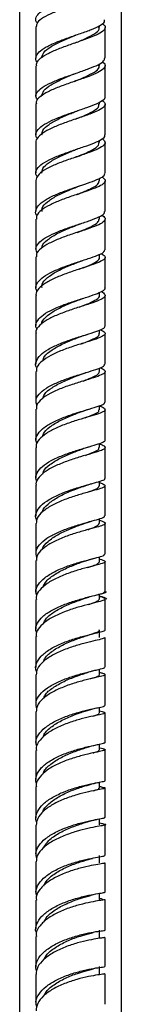
# Model space of a CAD drawing. Units: millimetres. Extents: x 3 to 4997, y 5 to 4995.
# Drawn here: x 990 to 1010, y 2085 to 2278 of the extents above; entities that cross this region are included whole.
import ezdxf

# ---------------------------------------------------------------- set-up
doc = ezdxf.new("R2010")
doc.units = ezdxf.units.MM

msp = doc.modelspace()

# ---------------------------------------------------------------- linework, layer by layer
at = {"color": 7, "linetype": 'Continuous', "lineweight": 25}
for p, q in [((990.35, 2425.39), (990.35, 2047.99)), ((1010.35, 2047.99), (1010.35, 2425.39)), ((1006.05, 2276.35), (1006.05, 2276.68)), ((1007.15, 2270.34), (1007.15, 2276.34)), ((1006.05, 2268.87), (1006.05, 2269.21)), ((993.55, 2268.82), (993.55, 2262.84)), ((1001.14, 2267.24), (1001.36, 2267.33)), ((1006.05, 2261.28), (1006.05, 2261.71)), ((1007.15, 2255.27), (1007.15, 2261.28)), ((1001.74, 2258.51), (1001.82, 2258.54)), ((993.55, 2253.78), (993.55, 2247.81)), ((1006.05, 2253.8), (1006.05, 2254.21)), ((1007.15, 2247.75), (1007.15, 2253.77)), ((993.55, 2246.32), (993.55, 2240.28)), ((1006.05, 2246.26), (1006.05, 2246.75)), ((1006.05, 2238.79), (1006.05, 2239.27)), ((1007.15, 2232.75), (1007.15, 2238.76)), ((993.55, 2231.35), (993.55, 2225.3)), ((1006.05, 2231.29), (1006.05, 2231.88)), ((1007.15, 2225.3), (1007.15, 2231.26)), ((993.55, 2223.81), (993.55, 2217.9)), ((1002.05, 2222.98), (1002.59, 2223.17)), ((1002.66, 2223.19), (1002.75, 2223.22)), ((1006.05, 2223.84), (1006.05, 2224.42)), ((1006.05, 2216.34), (1006.05, 2217.02)), ((1007.15, 2210.37), (1007.15, 2216.32)), ((1006.05, 2208.92), (1006.05, 2209.58)), ((1007.15, 2202.88), (1007.15, 2208.88)), ((993.55, 2201.52), (993.55, 2195.43)), ((1006.05, 2201.41), (1006.05, 2202.2)), ((993.55, 2193.96), (993.55, 2188.1)), ((1006.05, 2194.03), (1006.05, 2194.82)), ((1007.15, 2187.96), (1007.15, 2194.01)), ((1006.05, 2186.51), (1006.05, 2187.39)), ((1007.15, 2180.62), (1007.15, 2186.49)), ((993.55, 2179.12), (993.55, 2173.3)), ((1006.05, 2179.17), (1006.05, 2180.03)), ((1006.05, 2171.64), (1006.05, 2172.59)), ((993.55, 2171.85), (993.55, 2165.72)), ((1007.15, 2165.78), (1007.15, 2171.63)), ((1003.76, 2164.66), (1004.5, 2164.88)), ((1006.05, 2164.33), (1006.05, 2165.27)), ((1007.15, 2158.25), (1007.15, 2164.32)), ((1006.05, 2156.8), (1006.05, 2158.26)), ((993.55, 2157), (993.55, 2150.92)), ((993.55, 2149.47), (993.55, 2143.68)), ((1006.05, 2149.54), (1006.05, 2150.57)), ((1007.15, 2143.46), (1007.15, 2149.53)), ((993.55, 2142.24), (993.55, 2136.09)), ((1006.05, 2142.02), (1006.05, 2143.11)), ((1007.15, 2136.23), (1007.15, 2142.01)), ((993.55, 2134.66), (993.55, 2128.94)), ((1006.05, 2134.79), (1006.05, 2135.89)), ((1006.05, 2127.28), (1006.05, 2128.43)), ((993.55, 2127.51), (993.55, 2121.43)), ((1006.14, 2127.57), (1006.05, 2127.59)), ((1006.36, 2127.53), (1006.14, 2127.57)), ((1007.15, 2121.53), (1007.15, 2127.28)), ((1006.05, 2120.09), (1006.05, 2121.25)), ((993.55, 2119.99), (993.55, 2114.24)), ((1007.15, 2114.04), (1007.15, 2120.09)), ((1006.05, 2112.61), (1006.05, 2114.04)), ((993.55, 2105.33), (993.55, 2099.64)), ((1006.05, 2105.45), (1006.05, 2106.7)), ((1007.15, 2099.43), (1007.15, 2105.45)), ((1006.05, 2098.01), (1006.05, 2099.43)), ((993.55, 2098.22), (993.55, 2092.19)), ((1007.15, 2092.3), (1007.15, 2098.01)), ((1006.05, 2090.88), (1006.05, 2092.3))]:
    msp.add_line(p, q, dxfattribs=at)
for points, knots in [([(993.86, 2277.2), (993.8, 2277.25), (993.42, 2277.63), (993.53, 2278.35), (994.28, 2279.31), (995.86, 2280.26), (997.99, 2281.17), (1000.43, 2282.04), (1002.86, 2282.88), (1004.98, 2283.68), (1006.46, 2284.45), (1007.18, 2285.05), (1007.08, 2285.4), (1007.05, 2285.49)], [0, 0, 0, 0, 0.01855, 0.123272, 0.227931, 0.332579, 0.437271, 0.542057, 0.646973, 0.752041, 0.857261, 0.962615, 1, 1, 1, 1]), ([(1006.67, 2284.77), (1006.88, 2284.54), (1007.33, 2284.05), (1006.94, 2283.31), (1005.78, 2282.54), (1003.9, 2281.75), (1001.58, 2280.93), (999.1, 2280.08), (996.78, 2279.18), (994.94, 2278.25), (993.75, 2277.34), (993.65, 2276.72), (993.6, 2276.44)], [0, 0, 0, 0, 0.0918284, 0.1945699, 0.2972805, 0.3999009, 0.5023813, 0.6046885, 0.706812, 0.8087655, 0.9105853, 1, 1, 1, 1]), ([(993.83, 2269.51), (993.83, 2269.51), (993.46, 2269.85), (993.49, 2270.53), (994.04, 2271.53), (995.48, 2272.51), (997.52, 2273.44), (999.93, 2274.33), (1002.38, 2275.17), (1004.59, 2275.96), (1006.22, 2276.71), (1007.1, 2277.34), (1007.06, 2277.71), (1007.05, 2277.85)], [0, 0, 0, 0, 0.00109, 0.105731, 0.210353, 0.314949, 0.419521, 0.524074, 0.628619, 0.733168, 0.837733, 0.942321, 1, 1, 1, 1]), ([(1006.61, 2277.11), (1006.73, 2277.03), (1007.21, 2276.7), (1007.23, 2276.14), (1006.58, 2275.41), (1005.08, 2274.66), (1003, 2273.88), (1000.58, 2273.06), (998.14, 2272.18), (995.96, 2271.26), (994.39, 2270.29), (993.57, 2269.47), (993.64, 2268.98), (993.66, 2268.82)], [0, 0, 0, 0, 0.032648, 0.134936, 0.237211, 0.339459, 0.441665, 0.543822, 0.645928, 0.74799, 0.850023, 0.952043, 1, 1, 1, 1]), ([(993.55, 2276.44), (993.55, 2275.59), (993.55, 2273.55), (993.55, 2271.51), (993.55, 2270.32)], [0, 0, 0, 0, 0.417093, 1, 1, 1, 1]), ([(1001.13, 2273.23), (1001.88, 2273.54), (1003.43, 2274.18), (1005.15, 2275.09), (1006.06, 2275.81), (1005.96, 2276.23), (1005.93, 2276.36)], [0, 0, 0, 0, 0.282308, 0.578915, 0.875673, 1, 1, 1, 1]), ([(1001.14, 2274.73), (1001.19, 2274.75), (1001.27, 2274.79), (1001.36, 2274.82), (1001.39, 2274.83)], [0, 0, 0, 0, 0.662599, 1, 1, 1, 1]), ([(994.67, 2270.31), (994.76, 2270.69), (994.93, 2271.45), (996.44, 2272.58), (998.55, 2273.66), (1000.3, 2274.38), (1001.09, 2274.71), (1001.13, 2274.73)], [0, 0, 0, 0, 0.241453, 0.490393, 0.739266, 0.988112, 1, 1, 1, 1]), ([(993.88, 2262.09), (993.73, 2262.33), (993.39, 2262.91), (993.84, 2263.82), (995.06, 2264.8), (996.98, 2265.74), (999.31, 2266.63), (1001.78, 2267.47), (1004.07, 2268.27), (1005.87, 2269.03), (1006.99, 2269.71), (1007.05, 2270.15), (1007.08, 2270.34)], [0, 0, 0, 0, 0.0759918, 0.1807529, 0.2854611, 0.3901854, 0.494994, 0.5999468, 0.7050883, 0.81044, 0.9159934, 1, 1, 1, 1]), ([(1006.62, 2269.6), (1006.75, 2269.51), (1007.23, 2269.18), (1007.22, 2268.61), (1006.53, 2267.88), (1005, 2267.13), (1002.89, 2266.35), (1000.45, 2265.53), (998.01, 2264.66), (995.86, 2263.74), (994.33, 2262.77), (993.55, 2261.97), (993.63, 2261.49), (993.66, 2261.35)], [0, 0, 0, 0, 0.035074, 0.138012, 0.240951, 0.343804, 0.446491, 0.548956, 0.651173, 0.75315, 0.854928, 0.95657, 1, 1, 1, 1]), ([(994.67, 2262.82), (994.76, 2263.2), (994.93, 2263.97), (996.44, 2265.09), (998.55, 2266.17), (1000.3, 2266.89), (1001.09, 2267.23), (1001.13, 2267.24)], [0, 0, 0, 0, 0.241148, 0.489908, 0.738834, 0.988017, 1, 1, 1, 1]), ([(1001.13, 2265.74), (1001.88, 2266.06), (1003.43, 2266.7), (1005.15, 2267.6), (1006.06, 2268.32), (1005.96, 2268.74), (1005.93, 2268.87)], [0, 0, 0, 0, 0.281964, 0.578602, 0.875562, 1, 1, 1, 1]), ([(1007.15, 2262.78), (1007.15, 2262.83), (1007.15, 2264.85), (1007.15, 2266.87), (1007.15, 2268.84)], [0, 0, 0, 0, 0.025885, 1, 1, 1, 1]), ([(1006.6, 2262.02), (1006.82, 2261.83), (1007.31, 2261.41), (1007.04, 2260.78), (1006, 2260.08), (1004.21, 2259.36), (1001.95, 2258.58), (999.47, 2257.74), (997.12, 2256.84), (995.15, 2255.87), (993.94, 2254.85), (993.42, 2254.15), (993.56, 2253.79), (993.56, 2253.78)], [0, 0, 0, 0, 0.081904, 0.18384, 0.285754, 0.387621, 0.489429, 0.591172, 0.692857, 0.794499, 0.896117, 0.997733, 1, 1, 1, 1]), ([(993.87, 2254.53), (993.75, 2254.69), (993.39, 2255.21), (993.7, 2256.08), (994.75, 2257.1), (996.56, 2258.08), (998.83, 2259.01), (1001.31, 2259.86), (1003.65, 2260.65), (1005.6, 2261.39), (1006.79, 2262.09), (1007.29, 2262.55), (1007.15, 2262.78), (1007.15, 2262.78)], [0, 0, 0, 0, 0.050024, 0.155595, 0.261137, 0.366643, 0.472118, 0.577569, 0.683013, 0.788467, 0.893945, 0.999459, 1, 1, 1, 1]), ([(993.55, 2261.35), (993.55, 2260.94), (993.55, 2258.91), (993.55, 2256.89), (993.55, 2255.27)], [0, 0, 0, 0, 0.203378, 1, 1, 1, 1]), ([(994.75, 2255.26), (994.77, 2255.56), (994.8, 2256.27), (996.05, 2257.35), (998.03, 2258.46), (1000, 2259.3), (1001.07, 2259.74), (1001.36, 2259.86)], [0, 0, 0, 0, 0.181538, 0.423964, 0.666298, 0.908585, 1, 1, 1, 1]), ([(1001.36, 2258.37), (1001.86, 2258.57), (1003.16, 2259.1), (1004.82, 2259.88), (1005.95, 2260.64), (1005.94, 2261.1), (1005.94, 2261.28)], [0, 0, 0, 0, 0.190424, 0.49642, 0.802603, 1, 1, 1, 1]), ([(1001.38, 2259.87), (1001.45, 2259.9), (1001.58, 2259.95), (1001.74, 2260.01), (1001.81, 2260.03)], [0, 0, 0, 0, 0.499216, 1, 1, 1, 1]), ([(993.85, 2247.05), (993.78, 2247.14), (993.41, 2247.58), (993.57, 2248.37), (994.41, 2249.4), (996.06, 2250.38), (998.24, 2251.31), (1000.68, 2252.18), (1003.08, 2252.98), (1005.16, 2253.72), (1006.56, 2254.43), (1007.21, 2254.93), (1007.1, 2255.22), (1007.07, 2255.27)], [0, 0, 0, 0, 0.026709, 0.13183, 0.236842, 0.341832, 0.446885, 0.552082, 0.657491, 0.763152, 0.869076, 0.975239, 1, 1, 1, 1]), ([(1006.59, 2254.55), (1006.82, 2254.34), (1007.32, 2253.91), (1007.02, 2253.25), (1005.93, 2252.56), (1004.11, 2251.83), (1001.82, 2251.06), (999.34, 2250.22), (996.99, 2249.32), (995.09, 2248.36), (993.8, 2247.35), (993.64, 2246.66), (993.56, 2246.32)], [0, 0, 0, 0, 0.08889, 0.191111, 0.293278, 0.395284, 0.497042, 0.598502, 0.699655, 0.800533, 0.901203, 1, 1, 1, 1]), ([(1001.36, 2250.89), (1001.86, 2251.09), (1003.16, 2251.62), (1004.82, 2252.4), (1005.95, 2253.16), (1005.94, 2253.62), (1005.94, 2253.8)], [0, 0, 0, 0, 0.189915, 0.495912, 0.80237, 1, 1, 1, 1]), ([(994.75, 2247.78), (994.77, 2248.08), (994.8, 2248.79), (996.05, 2249.87), (998.03, 2250.99), (1000, 2251.83), (1001.07, 2252.27), (1001.36, 2252.39)], [0, 0, 0, 0, 0.1812116, 0.4233194, 0.6655974, 0.9081757, 1, 1, 1, 1]), ([(1001.38, 2252.39), (1001.49, 2252.44), (1001.61, 2252.49), (1001.76, 2252.53), (1001.78, 2252.54)], [0, 0, 0, 0, 0.856977, 1, 1, 1, 1]), ([(993.77, 2239.5), (993.76, 2239.51), (993.42, 2239.88), (993.51, 2240.63), (994.16, 2241.72), (995.69, 2242.77), (997.78, 2243.74), (1000.21, 2244.64), (1002.65, 2245.44), (1004.81, 2246.17), (1006.36, 2246.84), (1007.14, 2247.36), (1007.07, 2247.66), (1007.05, 2247.75)], [0, 0, 0, 0, 0.002271, 0.108155, 0.214002, 0.319809, 0.425575, 0.531309, 0.637024, 0.742737, 0.848467, 0.954229, 1, 1, 1, 1]), ([(1006.49, 2247.01), (1006.62, 2246.94), (1007.16, 2246.64), (1007.25, 2246.15), (1006.7, 2245.52), (1005.28, 2244.86), (1003.25, 2244.15), (1000.85, 2243.36), (998.4, 2242.49), (996.18, 2241.54), (994.53, 2240.51), (993.62, 2239.58), (993.65, 2239), (993.66, 2238.78)], [0, 0, 0, 0, 0.034624, 0.135568, 0.236497, 0.337385, 0.438213, 0.538969, 0.639655, 0.740282, 0.840869, 0.941439, 1, 1, 1, 1]), ([(1001.68, 2243.61), (1001.89, 2243.7), (1002.91, 2244.11), (1004.44, 2244.76), (1005.83, 2245.54), (1005.94, 2246.04), (1005.99, 2246.26)], [0, 0, 0, 0, 0.085082, 0.404051, 0.723243, 1, 1, 1, 1]), ([(1007.15, 2240.26), (1007.15, 2241.62), (1007.15, 2243.61), (1007.15, 2245.62), (1007.15, 2246.26)], [0, 0, 0, 0, 0.6797432, 1, 1, 1, 1]), ([(994.78, 2240.26), (994.76, 2240.48), (994.69, 2241.12), (995.7, 2242.16), (997.53, 2243.33), (999.72, 2244.32), (1001.1, 2244.87), (1001.68, 2245.1)], [0, 0, 0, 0, 0.122462, 0.357657, 0.592732, 0.827741, 1, 1, 1, 1]), ([(1001.68, 2245.1), (1001.77, 2245.14), (1001.9, 2245.19), (1002.06, 2245.25), (1002.11, 2245.26)], [0, 0, 0, 0, 0.667386, 1, 1, 1, 1]), ([(993.82, 2232.11), (993.69, 2232.38), (993.4, 2233.02), (993.95, 2234.03), (995.25, 2235.08), (997.23, 2236.06), (999.59, 2236.96), (1002.05, 2237.78), (1004.3, 2238.52), (1006.03, 2239.2), (1007.04, 2239.77), (1007.05, 2240.12), (1007.06, 2240.26)], [0, 0, 0, 0, 0.0793585, 0.1850261, 0.2906159, 0.3962351, 0.5019869, 0.6079598, 0.7142168, 0.8207885, 0.9276639, 1, 1, 1, 1]), ([(993.55, 2238.78), (993.55, 2237.56), (993.55, 2235.58), (993.55, 2233.6), (993.55, 2232.83)], [0, 0, 0, 0, 0.614675, 1, 1, 1, 1]), ([(1006.47, 2239.54), (1006.62, 2239.45), (1007.17, 2239.14), (1007.25, 2238.64), (1006.65, 2238.01), (1005.2, 2237.35), (1003.14, 2236.64), (1000.72, 2235.86), (998.26, 2234.99), (996.07, 2234.04), (994.46, 2233.02), (993.6, 2232.11), (993.64, 2231.55), (993.66, 2231.35)], [0, 0, 0, 0, 0.039356, 0.141006, 0.242662, 0.344192, 0.445478, 0.546437, 0.647034, 0.747279, 0.847231, 0.94698, 1, 1, 1, 1]), ([(1001.68, 2236.15), (1001.9, 2236.23), (1002.91, 2236.65), (1004.44, 2237.29), (1005.83, 2238.08), (1005.94, 2238.57), (1005.99, 2238.8)], [0, 0, 0, 0, 0.084273, 0.403212, 0.722769, 1, 1, 1, 1]), ([(994.79, 2233.16), (994.78, 2233.26), (994.75, 2233.78), (995.72, 2234.7), (997.52, 2235.87), (999.73, 2236.85), (1001.1, 2237.4), (1001.68, 2237.64)], [0, 0, 0, 0, 0.060492, 0.311693, 0.563063, 0.814781, 1, 1, 1, 1]), ([(1001.68, 2237.64), (1001.82, 2237.7), (1002, 2237.77), (1002.22, 2237.83), (1002.26, 2237.85)], [0, 0, 0, 0, 0.800063, 1, 1, 1, 1]), ([(993.84, 2224.55), (993.72, 2224.76), (993.39, 2225.35), (993.78, 2226.34), (994.92, 2227.46), (996.8, 2228.51), (999.11, 2229.46), (1001.59, 2230.3), (1003.91, 2231.04), (1005.76, 2231.69), (1006.94, 2232.24), (1007.05, 2232.59), (1007.09, 2232.75)], [0, 0, 0, 0, 0.056137, 0.162994, 0.269801, 0.37656, 0.48328, 0.589973, 0.696654, 0.80334, 0.910049, 1, 1, 1, 1]), ([(1006.39, 2232.05), (1006.68, 2231.87), (1007.27, 2231.48), (1007.12, 2230.94), (1006.16, 2230.36), (1004.45, 2229.73), (1002.22, 2229.01), (999.75, 2228.2), (997.37, 2227.28), (995.35, 2226.26), (994.04, 2225.15), (993.46, 2224.32), (993.59, 2223.87), (993.61, 2223.82)], [0, 0, 0, 0, 0.092888, 0.192279, 0.291639, 0.390944, 0.490179, 0.589339, 0.688429, 0.787461, 0.886456, 0.98544, 1, 1, 1, 1]), ([(1002.04, 2228.93), (1002.71, 2229.19), (1004.14, 2229.75), (1005.53, 2230.49), (1006.19, 2231), (1006.02, 2231.27), (1006, 2231.3)], [0, 0, 0, 0, 0.296368, 0.630313, 0.96451, 1, 1, 1, 1]), ([(1002.05, 2230.42), (1002.16, 2230.46), (1002.38, 2230.55), (1002.64, 2230.63), (1002.76, 2230.67)], [0, 0, 0, 0, 0.49781, 1, 1, 1, 1]), ([(994.76, 2225.29), (994.73, 2225.42), (994.59, 2226), (995.39, 2227), (997.06, 2228.24), (999.34, 2229.35), (1001.17, 2230.06), (1001.96, 2230.39), (1002.03, 2230.42)], [0, 0, 0, 0, 0.069101, 0.295668, 0.522091, 0.748426, 0.974743, 1, 1, 1, 1]), ([(993.82, 2217.13), (993.74, 2217.25), (993.39, 2217.75), (993.63, 2218.65), (994.57, 2219.78), (996.29, 2220.84), (998.51, 2221.8), (1000.97, 2222.66), (1003.34, 2223.41), (1005.36, 2224.07), (1006.67, 2224.67), (1007.25, 2225.06), (1007.12, 2225.28), (1007.11, 2225.3)], [0, 0, 0, 0, 0.0324955, 0.1381953, 0.243742, 0.3492622, 0.4548828, 0.5607165, 0.666852, 0.7733409, 0.8801902, 0.9873598, 1, 1, 1, 1]), ([(1006.41, 2224.58), (1006.7, 2224.39), (1007.29, 2224), (1007.09, 2223.45), (1006.1, 2222.87), (1004.35, 2222.24), (1002.09, 2221.53), (999.61, 2220.72), (997.24, 2219.8), (995.25, 2218.79), (993.99, 2217.68), (993.44, 2216.88), (993.58, 2216.46), (993.59, 2216.42)], [0, 0, 0, 0, 0.096201, 0.19668, 0.297095, 0.397301, 0.497182, 0.596665, 0.695734, 0.794427, 0.892828, 0.991053, 1, 1, 1, 1]), ([(994.7, 2218.21), (994.7, 2218.23), (994.63, 2218.68), (995.42, 2219.57), (997.05, 2220.8), (999.34, 2221.91), (1001.17, 2222.62), (1001.96, 2222.94), (1002.04, 2222.98)], [0, 0, 0, 0, 0.0075705, 0.2483767, 0.4893188, 0.7306135, 0.9724089, 1, 1, 1, 1]), ([(1002.04, 2221.49), (1002.71, 2221.75), (1004.15, 2222.31), (1005.53, 2223.05), (1006.19, 2223.55), (1006.02, 2223.82), (1006, 2223.85)], [0, 0, 0, 0, 0.295282, 0.629606, 0.964477, 1, 1, 1, 1]), ([(1007.15, 2217.81), (1007.15, 2219.08), (1007.15, 2221.08), (1007.15, 2223.09), (1007.15, 2223.81)], [0, 0, 0, 0, 0.639383, 1, 1, 1, 1]), ([(993.74, 2209.58), (993.73, 2209.61), (993.4, 2210.04), (993.55, 2210.91), (994.29, 2212.12), (995.89, 2213.27), (998.04, 2214.3), (1000.48, 2215.2), (1002.91, 2215.96), (1005.02, 2216.61), (1006.48, 2217.16), (1007.18, 2217.54), (1007.08, 2217.76), (1007.06, 2217.81)], [0, 0, 0, 0, 0.006356, 0.113311, 0.22021, 0.327052, 0.433843, 0.540597, 0.64733, 0.754059, 0.860802, 0.96757, 1, 1, 1, 1]), ([(1006.2, 2217.08), (1006.41, 2216.99), (1007.06, 2216.71), (1007.27, 2216.31), (1006.8, 2215.81), (1005.48, 2215.28), (1003.51, 2214.66), (1001.13, 2213.93), (998.66, 2213.07), (996.4, 2212.07), (994.67, 2210.95), (993.66, 2209.87), (993.65, 2209.17), (993.64, 2208.88)], [0, 0, 0, 0, 0.0474682, 0.1459511, 0.2444155, 0.3428326, 0.4411853, 0.5394596, 0.6376549, 0.7357822, 0.8338577, 0.9319114, 1, 1, 1, 1]), ([(993.55, 2216.42), (993.55, 2215.69), (993.55, 2213.67), (993.55, 2211.65), (993.55, 2210.37)], [0, 0, 0, 0, 0.3601177, 1, 1, 1, 1]), ([(994.89, 2211.01), (994.97, 2211.29), (995.2, 2212.03), (996.64, 2213.16), (998.8, 2214.33), (1000.94, 2215.21), (1002.06, 2215.64), (1002.46, 2215.79)], [0, 0, 0, 0, 0.144627, 0.386899, 0.629025, 0.87107, 1, 1, 1, 1]), ([(1002.46, 2214.31), (1002.82, 2214.45), (1003.95, 2214.88), (1005.27, 2215.47), (1006.11, 2215.98), (1005.97, 2216.28), (1005.94, 2216.35)], [0, 0, 0, 0, 0.166739, 0.524155, 0.881876, 1, 1, 1, 1]), ([(1002.49, 2215.8), (1002.64, 2215.86), (1002.95, 2215.97), (1003.29, 2216.08), (1003.47, 2216.13)], [0, 0, 0, 0, 0.49569, 1, 1, 1, 1]), ([(993.76, 2202.34), (993.66, 2202.64), (993.42, 2203.35), (994.06, 2204.46), (995.44, 2205.62), (997.47, 2206.67), (999.86, 2207.59), (1002.31, 2208.37), (1004.53, 2209.04), (1006.17, 2209.6), (1007.08, 2210.02), (1007.05, 2210.28), (1007.04, 2210.37)], [0, 0, 0, 0, 0.078162, 0.18568, 0.293083, 0.400493, 0.50804, 0.615836, 0.723971, 0.832492, 0.94139, 1, 1, 1, 1]), ([(1006.19, 2209.65), (1006.41, 2209.55), (1007.07, 2209.26), (1007.27, 2208.85), (1006.77, 2208.36), (1005.4, 2207.83), (1003.39, 2207.21), (1001, 2206.48), (998.53, 2205.62), (996.29, 2204.63), (994.6, 2203.52), (993.64, 2202.46), (993.65, 2201.79), (993.65, 2201.52)], [0, 0, 0, 0, 0.051956, 0.151281, 0.250607, 0.349771, 0.448637, 0.547112, 0.64516, 0.742808, 0.840133, 0.93725, 1, 1, 1, 1]), ([(993.55, 2208.89), (993.55, 2207.49), (993.55, 2205.52), (993.55, 2203.56), (993.55, 2202.99)], [0, 0, 0, 0, 0.710392, 1, 1, 1, 1]), ([(994.9, 2203.64), (994.98, 2203.9), (995.21, 2204.63), (996.65, 2205.75), (998.8, 2206.92), (1000.95, 2207.8), (1002.07, 2208.23), (1002.47, 2208.38)], [0, 0, 0, 0, 0.139925, 0.382597, 0.625555, 0.868978, 1, 1, 1, 1]), ([(1002.49, 2208.39), (1002.75, 2208.49), (1003.01, 2208.59), (1003.32, 2208.68), (1003.34, 2208.68)], [0, 0, 0, 0, 0.951086, 1, 1, 1, 1]), ([(1002.82, 2207.04), (1003.05, 2207.13), (1004.05, 2207.51), (1005.27, 2208.05), (1006.11, 2208.57), (1005.97, 2208.86), (1005.94, 2208.93)], [0, 0, 0, 0, 0.1154268, 0.4945839, 0.874545, 1, 1, 1, 1]), ([(993.79, 2194.71), (993.69, 2194.94), (993.39, 2195.61), (993.86, 2196.72), (995.08, 2197.96), (997.01, 2199.1), (999.36, 2200.08), (1001.83, 2200.9), (1004.12, 2201.57), (1005.91, 2202.11), (1007, 2202.52), (1007.05, 2202.77), (1007.07, 2202.88)], [0, 0, 0, 0, 0.057545, 0.165318, 0.273035, 0.380684, 0.488274, 0.595824, 0.703362, 0.810915, 0.918501, 1, 1, 1, 1]), ([(1006.05, 2202.13), (1006.11, 2202.12), (1006.7, 2201.91), (1007.15, 2201.62), (1007.19, 2201.2), (1006.29, 2200.76), (1004.66, 2200.25), (1002.47, 2199.62), (1000.01, 2198.84), (997.6, 2197.9), (995.53, 2196.8), (994.13, 2195.59), (993.49, 2194.62), (993.61, 2194.07), (993.63, 2193.97)], [0, 0, 0, 0, 0.010035, 0.106851, 0.203674, 0.300476, 0.397226, 0.493905, 0.590496, 0.687008, 0.783463, 0.879893, 0.976335, 1, 1, 1, 1]), ([(1002.85, 2201.16), (1003.02, 2201.22), (1003.36, 2201.35), (1003.74, 2201.46), (1003.93, 2201.52)], [0, 0, 0, 0, 0.494873, 1, 1, 1, 1]), ([(994.89, 2196.14), (994.92, 2196.32), (995.03, 2196.98), (996.24, 2198.07), (998.26, 2199.32), (1000.71, 2200.37), (1002.18, 2200.91), (1002.89, 2201.18)], [0, 0, 0, 0, 0.0828591, 0.3159458, 0.5489099, 0.7817794, 1, 1, 1, 1]), ([(1003.24, 2199.84), (1003.82, 2200.06), (1005.06, 2200.53), (1006, 2201.01), (1005.94, 2201.31), (1005.92, 2201.41)], [0, 0, 0, 0, 0.3651639, 0.7767071, 1, 1, 1, 1]), ([(1007.15, 2195.49), (1007.15, 2196.6), (1007.15, 2198.56), (1007.15, 2200.55), (1007.15, 2201.41)], [0, 0, 0, 0, 0.5683847, 1, 1, 1, 1]), ([(993.78, 2187.35), (993.71, 2187.49), (993.39, 2188.06), (993.69, 2189.08), (994.71, 2190.33), (996.5, 2191.48), (998.75, 2192.49), (1001.22, 2193.34), (1003.57, 2194.04), (1005.54, 2194.6), (1006.76, 2195.06), (1007.28, 2195.34), (1007.15, 2195.49), (1007.15, 2195.49)], [0, 0, 0, 0, 0.034106, 0.14093, 0.247607, 0.354223, 0.460885, 0.567703, 0.674787, 0.782214, 0.890008, 0.998141, 1, 1, 1, 1]), ([(1006.05, 2194.74), (1006.12, 2194.71), (1006.72, 2194.51), (1007.17, 2194.21), (1007.18, 2193.78), (1006.24, 2193.35), (1004.56, 2192.84), (1002.34, 2192.21), (999.88, 2191.43), (997.48, 2190.49), (995.43, 2189.4), (994.08, 2188.19), (993.47, 2187.24), (993.6, 2186.73), (993.62, 2186.64)], [0, 0, 0, 0, 0.012532, 0.1102, 0.207963, 0.305668, 0.403165, 0.500336, 0.597115, 0.693502, 0.789558, 0.885382, 0.981098, 1, 1, 1, 1]), ([(994.9, 2188.82), (994.93, 2188.98), (995.04, 2189.63), (996.24, 2190.7), (998.27, 2191.95), (1000.72, 2193), (1002.2, 2193.54), (1002.92, 2193.81)], [0, 0, 0, 0, 0.076678, 0.310027, 0.543596, 0.777533, 1, 1, 1, 1]), ([(1002.85, 2193.79), (1003.14, 2193.89), (1003.49, 2194.02), (1003.89, 2194.13), (1003.96, 2194.14)], [0, 0, 0, 0, 0.818607, 1, 1, 1, 1]), ([(1003.27, 2192.47), (1003.84, 2192.69), (1005.06, 2193.15), (1006, 2193.63), (1005.94, 2193.93), (1005.92, 2194.03)], [0, 0, 0, 0, 0.3610321, 0.7751721, 1, 1, 1, 1]), ([(993.75, 2179.73), (993.71, 2179.78), (993.39, 2180.27), (993.58, 2181.26), (994.4, 2182.59), (996.06, 2183.83), (998.24, 2184.92), (1000.7, 2185.82), (1003.11, 2186.55), (1005.18, 2187.1), (1006.57, 2187.53), (1007.21, 2187.79), (1007.1, 2187.94), (1007.08, 2187.96)], [0, 0, 0, 0, 0.011894, 0.119493, 0.227059, 0.334555, 0.441965, 0.549302, 0.6566, 0.763905, 0.871255, 0.978667, 1, 1, 1, 1]), ([(993.55, 2186.64), (993.55, 2186.22), (993.55, 2184.19), (993.55, 2182.18), (993.55, 2180.58)], [0, 0, 0, 0, 0.206441, 1, 1, 1, 1]), ([(1006.05, 2187.12), (1006.29, 2187.04), (1006.98, 2186.81), (1007.28, 2186.52), (1006.89, 2186.17), (1005.63, 2185.76), (1003.71, 2185.24), (1001.36, 2184.57), (998.88, 2183.71), (996.59, 2182.67), (994.8, 2181.47), (993.71, 2180.27), (993.66, 2179.47), (993.63, 2179.12)], [0, 0, 0, 0, 0.050044, 0.147648, 0.245266, 0.342855, 0.440372, 0.537792, 0.63511, 0.732354, 0.82957, 0.926801, 1, 1, 1, 1]), ([(994.84, 2181.38), (994.85, 2181.42), (994.88, 2181.96), (995.89, 2182.96), (997.75, 2184.29), (1000.15, 2185.4), (1002.13, 2186.13), (1002.99, 2186.44), (1003.2, 2186.52)], [0, 0, 0, 0, 0.0144609, 0.2420909, 0.4696198, 0.6970652, 0.9244689, 1, 1, 1, 1]), ([(1003.25, 2186.53), (1003.44, 2186.6), (1003.83, 2186.73), (1004.25, 2186.85), (1004.46, 2186.91)], [0, 0, 0, 0, 0.493864, 1, 1, 1, 1]), ([(1003.69, 2185.23), (1003.98, 2185.33), (1004.95, 2185.68), (1005.88, 2186.07), (1005.94, 2186.38), (1005.96, 2186.51)], [0, 0, 0, 0, 0.191746, 0.648456, 1, 1, 1, 1]), ([(993.74, 2172.48), (993.64, 2172.86), (993.43, 2173.7), (994.14, 2174.98), (995.6, 2176.24), (997.67, 2177.35), (1000.08, 2178.29), (1002.52, 2179.05), (1004.7, 2179.64), (1006.29, 2180.09), (1007.12, 2180.39), (1007.06, 2180.56), (1007.04, 2180.62)], [0, 0, 0, 0, 0.090005, 0.197133, 0.304159, 0.411157, 0.518219, 0.625456, 0.732974, 0.840837, 0.949056, 1, 1, 1, 1]), ([(1006.05, 2179.76), (1006.3, 2179.68), (1007, 2179.45), (1007.28, 2179.15), (1006.85, 2178.8), (1005.55, 2178.4), (1003.6, 2177.88), (1001.23, 2177.2), (998.75, 2176.35), (996.48, 2175.31), (994.73, 2174.11), (993.69, 2172.93), (993.66, 2172.16), (993.65, 2171.85)], [0, 0, 0, 0, 0.053444, 0.151935, 0.250469, 0.348886, 0.447042, 0.54484, 0.64225, 0.739314, 0.836128, 0.932806, 1, 1, 1, 1]), ([(994.85, 2174.11), (994.85, 2174.12), (994.89, 2174.64), (995.89, 2175.63), (997.75, 2176.96), (1000.16, 2178.07), (1002.14, 2178.8), (1003, 2179.11), (1003.22, 2179.19)], [0, 0, 0, 0, 0.007281, 0.23549, 0.463869, 0.692554, 0.921637, 1, 1, 1, 1]), ([(1003.25, 2179.2), (1003.53, 2179.29), (1003.93, 2179.43), (1004.36, 2179.54), (1004.5, 2179.58)], [0, 0, 0, 0, 0.678234, 1, 1, 1, 1]), ([(1003.73, 2177.91), (1004, 2178), (1004.96, 2178.35), (1005.87, 2178.73), (1005.94, 2179.03), (1005.96, 2179.17)], [0, 0, 0, 0, 0.184231, 0.645072, 1, 1, 1, 1]), ([(1007.15, 2173.1), (1007.15, 2174.11), (1007.15, 2176.11), (1007.15, 2178.14), (1007.15, 2179.15)], [0, 0, 0, 0, 0.505221, 1, 1, 1, 1]), ([(993.76, 2165), (993.67, 2165.25), (993.4, 2165.97), (993.92, 2167.17), (995.2, 2168.51), (997.17, 2169.71), (999.54, 2170.72), (1002.01, 2171.52), (1004.28, 2172.12), (1006.01, 2172.56), (1007.03, 2172.86), (1007.05, 2173.03), (1007.06, 2173.09)], [0, 0, 0, 0, 0.057363, 0.165985, 0.274558, 0.383038, 0.491412, 0.599707, 0.707982, 0.816297, 0.924693, 1, 1, 1, 1]), ([(1006.05, 2172.17), (1006.07, 2172.16), (1006.64, 2172), (1007.11, 2171.81), (1007.23, 2171.51), (1006.39, 2171.2), (1004.81, 2170.8), (1002.65, 2170.24), (1000.2, 2169.49), (997.78, 2168.54), (995.67, 2167.39), (994.21, 2166.09), (993.52, 2165.01), (993.62, 2164.4), (993.64, 2164.25)], [0, 0, 0, 0, 0.0036, 0.10049, 0.197432, 0.294383, 0.39128, 0.488075, 0.584752, 0.681329, 0.777857, 0.874399, 0.970998, 1, 1, 1, 1]), ([(994.92, 2166.61), (995.11, 2167.03), (995.54, 2167.95), (997.3, 2169.26), (999.6, 2170.44), (1001.97, 2171.35), (1003.2, 2171.76), (1003.75, 2171.95)], [0, 0, 0, 0, 0.172284, 0.388991, 0.605631, 0.822225, 1, 1, 1, 1]), ([(1003.75, 2170.49), (1003.88, 2170.53), (1004.72, 2170.82), (1005.73, 2171.18), (1005.94, 2171.49), (1006.05, 2171.64)], [0, 0, 0, 0, 0.082104, 0.543, 1, 1, 1, 1]), ([(1003.76, 2171.95), (1003.96, 2172.01), (1004.36, 2172.14), (1004.79, 2172.25), (1005, 2172.31)], [0, 0, 0, 0, 0.494101, 1, 1, 1, 1]), ([(993.75, 2157.71), (993.68, 2157.86), (993.38, 2158.47), (993.74, 2159.58), (994.81, 2160.94), (996.65, 2162.16), (998.93, 2163.21), (1001.4, 2164.05), (1003.74, 2164.69), (1005.64, 2165.16), (1006.9, 2165.5), (1007.05, 2165.69), (1007.12, 2165.78)], [0, 0, 0, 0, 0.034212, 0.142258, 0.250194, 0.358058, 0.465908, 0.573843, 0.681977, 0.790407, 0.899187, 1, 1, 1, 1]), ([(1006.05, 2164.85), (1006.09, 2164.85), (1006.67, 2164.68), (1007.13, 2164.49), (1007.21, 2164.19), (1006.34, 2163.88), (1004.72, 2163.48), (1002.53, 2162.92), (1000.07, 2162.17), (997.66, 2161.22), (995.57, 2160.07), (994.16, 2158.77), (993.5, 2157.71), (993.61, 2157.12), (993.64, 2157)], [0, 0, 0, 0, 0.006076, 0.103662, 0.201379, 0.299078, 0.396599, 0.493817, 0.59067, 0.687174, 0.783407, 0.879483, 0.975513, 1, 1, 1, 1]), ([(1005.6, 2165.16), (1005.72, 2165.19), (1006.28, 2165.32), (1007, 2165.52), (1007.44, 2165.67), (1007.35, 2165.77), (1007.35, 2165.78)], [0, 0, 0, 0, 0.090817, 0.438498, 0.969315, 1, 1, 1, 1]), ([(1007.47, 2164.32), (1007.46, 2164.36), (1007.44, 2164.45), (1007.04, 2164.59), (1006.56, 2164.73), (1006.17, 2164.83), (1006.05, 2164.86)], [0, 0, 0, 0, 0.281995, 0.600251, 0.878246, 1, 1, 1, 1]), ([(993.55, 2164.25), (993.55, 2163.12), (993.55, 2161.17), (993.55, 2159.24), (993.55, 2158.43)], [0, 0, 0, 0, 0.581374, 1, 1, 1, 1]), ([(994.95, 2159.38), (995.13, 2159.77), (995.56, 2160.68), (997.3, 2161.97), (999.6, 2163.15), (1002.04, 2164.08), (1003.32, 2164.51), (1003.93, 2164.71)], [0, 0, 0, 0, 0.162728, 0.376798, 0.591111, 0.805745, 1, 1, 1, 1]), ([(1003.92, 2163.25), (1003.99, 2163.27), (1004.77, 2163.54), (1005.73, 2163.88), (1005.94, 2164.18), (1006.05, 2164.33)], [0, 0, 0, 0, 0.047243, 0.525468, 1, 1, 1, 1]), ([(993.74, 2150.03), (993.7, 2150.1), (993.38, 2150.65), (993.61, 2151.72), (994.48, 2153.15), (996.18, 2154.46), (998.39, 2155.58), (1000.85, 2156.48), (1003.25, 2157.16), (1005.29, 2157.64), (1006.63, 2157.97), (1007.24, 2158.14), (1007.11, 2158.24), (1007.1, 2158.25)], [0, 0, 0, 0, 0.014813, 0.122601, 0.23038, 0.338086, 0.445678, 0.553159, 0.660581, 0.768015, 0.875526, 0.983146, 1, 1, 1, 1]), ([(995.08, 2152.1), (995.15, 2152.31), (995.42, 2153.06), (996.85, 2154.23), (999.05, 2155.49), (1001.54, 2156.49), (1003.82, 2157.23), (1005.4, 2157.77), (1006.14, 2158.06), (1005.99, 2158.23), (1005.97, 2158.26)], [0, 0, 0, 0, 0.05945, 0.210879, 0.362275, 0.513646, 0.665007, 0.816404, 0.96788, 1, 1, 1, 1]), ([(1007.11, 2156.8), (1007.06, 2156.73), (1006.94, 2156.58), (1005.72, 2156.29), (1003.85, 2155.86), (1001.51, 2155.23), (999.04, 2154.39), (996.72, 2153.33), (994.9, 2152.07), (993.75, 2150.75), (993.66, 2149.87), (993.62, 2149.47)], [0, 0, 0, 0, 0.10241, 0.217635, 0.332756, 0.447726, 0.56255, 0.677282, 0.792005, 0.906794, 1, 1, 1, 1]), ([(1007.15, 2150.99), (1007.15, 2151.85), (1007.15, 2153.77), (1007.15, 2155.72), (1007.15, 2156.8)], [0, 0, 0, 0, 0.4453828, 1, 1, 1, 1]), ([(993.73, 2142.79), (993.63, 2143.24), (993.43, 2144.18), (994.21, 2145.59), (995.71, 2146.92), (997.82, 2148.09), (1000.24, 2149.03), (1002.68, 2149.76), (1004.83, 2150.28), (1006.37, 2150.64), (1007.15, 2150.84), (1007.07, 2150.95), (1007.05, 2150.99)], [0, 0, 0, 0, 0.098463, 0.205364, 0.312182, 0.418943, 0.525712, 0.632593, 0.739692, 0.847097, 0.954832, 1, 1, 1, 1]), ([(1006.05, 2149.97), (1006.27, 2149.91), (1006.96, 2149.74), (1007.27, 2149.55), (1006.91, 2149.31), (1005.67, 2149.02), (1003.75, 2148.58), (1001.4, 2147.95), (998.92, 2147.11), (996.62, 2146.04), (994.82, 2144.78), (993.72, 2143.49), (993.66, 2142.62), (993.63, 2142.23)], [0, 0, 0, 0, 0.046727, 0.144927, 0.243197, 0.341382, 0.439333, 0.536956, 0.634236, 0.731226, 0.82803, 0.924761, 1, 1, 1, 1]), ([(995.09, 2144.87), (995.16, 2145.08), (995.42, 2145.82), (996.85, 2146.97), (999.06, 2148.24), (1001.5, 2149.22), (1003.28, 2149.79), (1003.89, 2150), (1003.98, 2150.03)], [0, 0, 0, 0, 0.0837186, 0.3029161, 0.5223255, 0.7420251, 0.9620434, 1, 1, 1, 1]), ([(1003.97, 2150.03), (1004.41, 2150.16), (1004.91, 2150.31), (1005.42, 2150.41), (1005.48, 2150.43)], [0, 0, 0, 0, 0.877512, 1, 1, 1, 1]), ([(1004.38, 2148.72), (1004.71, 2148.83), (1005.6, 2149.12), (1006.14, 2149.35), (1005.99, 2149.52), (1005.96, 2149.55)], [0, 0, 0, 0, 0.32072, 0.875386, 1, 1, 1, 1]), ([(993.74, 2135.46), (993.65, 2135.72), (993.41, 2136.48), (993.97, 2137.75), (995.28, 2139.16), (997.29, 2140.41), (999.67, 2141.43), (1002.14, 2142.21), (1004.39, 2142.76), (1006.09, 2143.11), (1007.05, 2143.32), (1007.05, 2143.42), (1007.05, 2143.46)], [0, 0, 0, 0, 0.056974, 0.1665, 0.275991, 0.385385, 0.494656, 0.603833, 0.712983, 0.822185, 0.931495, 1, 1, 1, 1]), ([(1006.05, 2142.39), (1006.42, 2142.3), (1007.16, 2142.12), (1007.23, 2141.95), (1006.47, 2141.74), (1004.91, 2141.43), (1002.78, 2140.93), (1000.34, 2140.22), (997.9, 2139.26), (995.77, 2138.08), (994.27, 2136.71), (993.53, 2135.53), (993.63, 2134.84), (993.65, 2134.66)], [0, 0, 0, 0, 0.095258, 0.19203, 0.288823, 0.385564, 0.482189, 0.57868, 0.675071, 0.771423, 0.867807, 0.964272, 1, 1, 1, 1]), ([(995.01, 2137.27), (995.03, 2137.39), (995.19, 2138.07), (996.43, 2139.21), (998.51, 2140.55), (1000.97, 2141.61), (1002.98, 2142.27), (1003.8, 2142.53), (1004.06, 2142.61)], [0, 0, 0, 0, 0.049268, 0.262517, 0.475728, 0.688915, 0.902092, 1, 1, 1, 1]), ([(1004.11, 2142.62), (1004.4, 2142.71), (1005.02, 2142.89), (1005.61, 2143.01), (1005.92, 2143.08)], [0, 0, 0, 0, 0.487051, 1, 1, 1, 1]), ([(1004.77, 2141.39), (1004.85, 2141.41), (1005.54, 2141.63), (1006.04, 2141.79), (1005.95, 2141.97), (1005.93, 2142.02)], [0, 0, 0, 0, 0.088608, 0.721853, 1, 1, 1, 1]), ([(993.7, 2128.17), (993.67, 2128.22), (993.38, 2128.77), (993.63, 2129.85), (994.53, 2131.31), (996.26, 2132.63), (998.47, 2133.75), (1000.94, 2134.64), (1003.32, 2135.3), (1005.34, 2135.74), (1006.71, 2136.02), (1007.15, 2136.15), (1007.15, 2136.22), (1007.15, 2136.23)], [0, 0, 0, 0, 0.011904, 0.120056, 0.228134, 0.336141, 0.444102, 0.552081, 0.660175, 0.768489, 0.877095, 0.986004, 1, 1, 1, 1]), ([(1006.05, 2135.16), (1006.06, 2135.15), (1006.62, 2135.03), (1007.1, 2134.9), (1007.24, 2134.71), (1006.41, 2134.51), (1004.83, 2134.19), (1002.67, 2133.69), (1000.22, 2132.97), (997.79, 2132.01), (995.68, 2130.83), (994.22, 2129.46), (993.52, 2128.32), (993.62, 2127.67), (993.64, 2127.51)], [0, 0, 0, 0, 0.001724, 0.099153, 0.196714, 0.294274, 0.391688, 0.488838, 0.585675, 0.682223, 0.77856, 0.87479, 0.971008, 1, 1, 1, 1]), ([(995.01, 2130.08), (995.04, 2130.2), (995.19, 2130.87), (996.43, 2132), (998.51, 2133.34), (1000.97, 2134.39), (1003.02, 2135.07), (1003.87, 2135.33), (1004.16, 2135.42)], [0, 0, 0, 0, 0.045354, 0.256478, 0.467767, 0.679299, 0.891105, 1, 1, 1, 1]), ([(1004.12, 2135.4), (1004.69, 2135.57), (1005.29, 2135.74), (1005.78, 2135.82), (1005.79, 2135.83)], [0, 0, 0, 0, 0.967166, 1, 1, 1, 1]), ([(1004.81, 2134.18), (1004.88, 2134.2), (1005.55, 2134.41), (1006.03, 2134.57), (1005.95, 2134.74), (1005.93, 2134.79)], [0, 0, 0, 0, 0.074965, 0.717643, 1, 1, 1, 1]), ([(1007.15, 2128.72), (1007.15, 2129.52), (1007.15, 2131.53), (1007.15, 2133.57), (1007.15, 2134.79)], [0, 0, 0, 0, 0.399283, 1, 1, 1, 1]), ([(993.73, 2120.56), (993.69, 2120.64), (993.38, 2121.22), (993.63, 2122.35), (994.54, 2123.85), (996.27, 2125.21), (998.5, 2126.35), (1000.97, 2127.25), (1003.35, 2127.89), (1005.38, 2128.31), (1006.68, 2128.56), (1007.25, 2128.66), (1007.12, 2128.72), (1007.11, 2128.72)], [0, 0, 0, 0, 0.016754, 0.124669, 0.23259, 0.340453, 0.448213, 0.555869, 0.663467, 0.771076, 0.878765, 0.986566, 1, 1, 1, 1]), ([(1004.36, 2128.03), (1004.64, 2128.11), (1005.22, 2128.27), (1005.78, 2128.38), (1006.07, 2128.44)], [0, 0, 0, 0, 0.4878222, 1, 1, 1, 1]), ([(1006.14, 2127.57), (1006.3, 2127.54), (1006.94, 2127.41), (1007.26, 2127.31), (1006.98, 2127.16), (1005.81, 2126.95), (1003.95, 2126.59), (1001.63, 2126.01), (999.16, 2125.18), (996.83, 2124.1), (994.97, 2122.8), (993.77, 2121.4), (993.65, 2120.44), (993.6, 2119.99)], [0, 0, 0, 0, 0.032829, 0.130999, 0.229221, 0.327426, 0.425548, 0.523546, 0.621427, 0.719244, 0.817062, 0.914936, 1, 1, 1, 1]), ([(994.92, 2122.59), (994.92, 2122.59), (995, 2123.16), (996.06, 2124.22), (997.98, 2125.64), (1000.42, 2126.76), (1002.76, 2127.57), (1003.88, 2127.89), (1004.4, 2128.04)], [0, 0, 0, 0, 0.000726, 0.206808, 0.412847, 0.618877, 0.824907, 1, 1, 1, 1]), ([(1004.91, 2126.76), (1005.29, 2126.87), (1005.97, 2127.07), (1005.95, 2127.22), (1005.94, 2127.28)], [0, 0, 0, 0, 0.5477416, 1, 1, 1, 1]), ([(993.75, 2113.5), (993.66, 2113.82), (993.42, 2114.64), (994, 2115.98), (995.35, 2117.41), (997.37, 2118.65), (999.75, 2119.67), (1002.21, 2120.43), (1004.45, 2120.95), (1006.13, 2121.26), (1007.07, 2121.42), (1007.05, 2121.5), (1007.05, 2121.53)], [0, 0, 0, 0, 0.0661253, 0.1745764, 0.2829668, 0.3913059, 0.4996295, 0.6080072, 0.7165312, 0.8252824, 0.9343029, 1, 1, 1, 1]), ([(995.05, 2115.59), (995.36, 2116.08), (996.01, 2117.11), (998.01, 2118.46), (1000.41, 2119.58), (1002.81, 2120.4), (1003.96, 2120.73), (1004.5, 2120.89)], [0, 0, 0, 0, 0.18591, 0.394018, 0.602335, 0.810894, 1, 1, 1, 1]), ([(1004.37, 2120.85), (1004.55, 2120.9), (1004.93, 2121), (1005.37, 2121.11), (1005.59, 2121.15), (1005.65, 2121.17)], [0, 0, 0, 0, 0.38767, 0.809996, 1, 1, 1, 1]), ([(1006.99, 2121.45), (1007.01, 2121.45), (1007.16, 2121.48), (1007.12, 2121.5), (1007.08, 2121.52)], [0, 0, 0, 0, 0.122521, 1, 1, 1, 1]), ([(1007.1, 2120.09), (1007.05, 2120.05), (1006.94, 2119.96), (1005.73, 2119.75), (1003.86, 2119.39), (1001.52, 2118.8), (999.04, 2117.97), (996.73, 2116.89), (994.9, 2115.58), (993.74, 2114.19), (993.65, 2113.24), (993.61, 2112.8)], [0, 0, 0, 0, 0.1004842, 0.2159313, 0.3311587, 0.4460772, 0.560676, 0.6750153, 0.7891914, 0.9033085, 1, 1, 1, 1]), ([(1007.26, 2120.08), (1007.28, 2120.09), (1007.34, 2120.13), (1006.93, 2120.21), (1006.46, 2120.29), (1006.08, 2120.38), (1006.05, 2120.38)], [0, 0, 0, 0, 0.181588, 0.601562, 0.968794, 1, 1, 1, 1]), ([(993.72, 2106.14), (993.65, 2106.42), (993.42, 2107.21), (994.01, 2108.53), (995.36, 2109.99), (997.38, 2111.26), (999.78, 2112.28), (1002.24, 2113.04), (1004.47, 2113.54), (1006.15, 2113.83), (1007.08, 2113.96), (1007.06, 2114.02), (1007.05, 2114.04)], [0, 0, 0, 0, 0.057149, 0.166967, 0.276767, 0.386499, 0.496144, 0.605716, 0.715267, 0.82486, 0.93454, 1, 1, 1, 1]), ([(993.55, 2112.81), (993.55, 2112.1), (993.55, 2110.07), (993.55, 2108.06), (993.55, 2106.75)], [0, 0, 0, 0, 0.349398, 1, 1, 1, 1]), ([(995.09, 2108.11), (995.29, 2108.49), (995.76, 2109.44), (997.51, 2110.75), (999.87, 2111.96), (1002.29, 2112.84), (1004.01, 2113.32), (1004.55, 2113.47), (1004.66, 2113.5)], [0, 0, 0, 0, 0.138395, 0.340706, 0.543009, 0.745322, 0.947648, 1, 1, 1, 1]), ([(1007.06, 2112.61), (1007.08, 2112.6), (1007.19, 2112.55), (1006.48, 2112.46), (1005.01, 2112.21), (1002.88, 2111.77), (1000.45, 2111.08), (998.01, 2110.13), (995.85, 2108.93), (994.32, 2107.52), (993.55, 2106.28), (993.63, 2105.54), (993.66, 2105.33)], [0, 0, 0, 0, 0.036956, 0.151821, 0.266631, 0.381331, 0.495906, 0.610389, 0.724841, 0.839321, 0.953867, 1, 1, 1, 1]), ([(1007.15, 2106.88), (1007.15, 2107.54), (1007.15, 2109.44), (1007.15, 2111.36), (1007.15, 2112.61)], [0, 0, 0, 0, 0.3463434, 1, 1, 1, 1]), ([(993.68, 2098.91), (993.65, 2098.96), (993.37, 2099.53), (993.66, 2100.66), (994.59, 2102.17), (996.34, 2103.53), (998.58, 2104.68), (1001.05, 2105.56), (1003.42, 2106.18), (1005.43, 2106.56), (1006.71, 2106.77), (1007.27, 2106.84), (1007.13, 2106.88), (1007.11, 2106.89)], [0, 0, 0, 0, 0.011965, 0.120488, 0.228961, 0.337392, 0.445802, 0.554234, 0.662754, 0.771433, 0.880323, 0.989433, 1, 1, 1, 1]), ([(1007.05, 2105.45), (1007.08, 2105.44), (1007.17, 2105.39), (1006.43, 2105.29), (1004.93, 2105.04), (1002.78, 2104.6), (1000.34, 2103.91), (997.9, 2102.95), (995.77, 2101.74), (994.27, 2100.32), (993.54, 2099.11), (993.63, 2098.41), (993.65, 2098.22)], [0, 0, 0, 0, 0.0419283, 0.1573446, 0.2726283, 0.387686, 0.5024764, 0.6170209, 0.7313863, 0.8456518, 0.9598928, 1, 1, 1, 1]), ([(995.11, 2101), (995.3, 2101.37), (995.77, 2102.3), (997.52, 2103.6), (999.87, 2104.81), (1002.29, 2105.69), (1004.09, 2106.18), (1004.67, 2106.35), (1004.83, 2106.4)], [0, 0, 0, 0, 0.131169, 0.328813, 0.526615, 0.72462, 0.922826, 1, 1, 1, 1]), ([(1006.61, 2105.45), (1006.61, 2105.45), (1006.65, 2105.48), (1006.48, 2105.54), (1006.29, 2105.6), (1006.07, 2105.65), (1006.05, 2105.66)], [0, 0, 0, 0, 0.00888, 0.488775, 0.966798, 1, 1, 1, 1]), ([(993.73, 2091.35), (993.68, 2091.45), (993.38, 2092.06), (993.65, 2093.24), (994.6, 2094.78), (996.36, 2096.16), (998.6, 2097.31), (1001.08, 2098.2), (1003.45, 2098.81), (1005.45, 2099.17), (1006.72, 2099.35), (1007.27, 2099.4), (1007.13, 2099.43), (1007.12, 2099.43)], [0, 0, 0, 0, 0.019151, 0.127356, 0.235565, 0.343748, 0.451878, 0.559952, 0.667991, 0.776039, 0.884133, 0.9923, 1, 1, 1, 1]), ([(1007.08, 2098.01), (1007.05, 2097.99), (1006.98, 2097.94), (1005.86, 2097.81), (1004.05, 2097.5), (1001.74, 2096.97), (999.27, 2096.16), (996.92, 2095.07), (995.04, 2093.75), (993.78, 2092.28), (993.65, 2091.26), (993.58, 2090.76)], [0, 0, 0, 0, 0.091456, 0.206264, 0.321001, 0.435647, 0.550207, 0.664718, 0.779227, 0.893764, 1, 1, 1, 1]), ([(995.21, 2093.77), (995.29, 2093.96), (995.59, 2094.72), (997.06, 2095.91), (999.3, 2097.19), (1001.77, 2098.14), (1003.79, 2098.72), (1004.54, 2098.91), (1004.83, 2098.99)], [0, 0, 0, 0, 0.0671885, 0.2695287, 0.4718472, 0.6741851, 0.8765439, 1, 1, 1, 1]), ([(993.74, 2084.33), (993.65, 2084.67), (993.42, 2085.54), (994.05, 2086.94), (995.43, 2088.41), (997.47, 2089.67), (999.86, 2090.68), (1002.32, 2091.42), (1004.54, 2091.9), (1006.19, 2092.15), (1007.09, 2092.25), (1007.06, 2092.29), (1007.05, 2092.3)], [0, 0, 0, 0, 0.070276, 0.178683, 0.287057, 0.395416, 0.50379, 0.61222, 0.720755, 0.829437, 0.938291, 1, 1, 1, 1]), ([(995.21, 2086.65), (995.29, 2086.84), (995.59, 2087.6), (997.06, 2088.79), (999.3, 2090.07), (1001.77, 2091.02), (1003.79, 2091.59), (1004.55, 2091.79), (1004.84, 2091.86)], [0, 0, 0, 0, 0.066853, 0.268654, 0.470563, 0.67265, 0.87492, 1, 1, 1, 1]), ([(993.55, 2090.76), (993.55, 2088.9), (993.55, 2086.99), (993.55, 2085.1), (993.55, 2085.05)], [0, 0, 0, 0, 0.977319, 1, 1, 1, 1]), ([(1007.09, 2090.88), (1007.06, 2090.86), (1006.97, 2090.81), (1005.8, 2090.68), (1003.96, 2090.36), (1001.63, 2089.82), (999.16, 2089), (996.83, 2087.91), (994.97, 2086.58), (993.76, 2085.13), (993.65, 2084.12), (993.59, 2083.64)], [0, 0, 0, 0, 0.096892, 0.211778, 0.326518, 0.441064, 0.555406, 0.669577, 0.783628, 0.897615, 1, 1, 1, 1]), ([(1007.15, 2084.9), (1007.15, 2085.51), (1007.15, 2087.49), (1007.15, 2089.49), (1007.15, 2090.88)], [0, 0, 0, 0, 0.303884, 1, 1, 1, 1])]:
    msp.add_open_spline(points, degree=3, knots=knots, dxfattribs=at)

doc.saveas('drawing.dxf')
